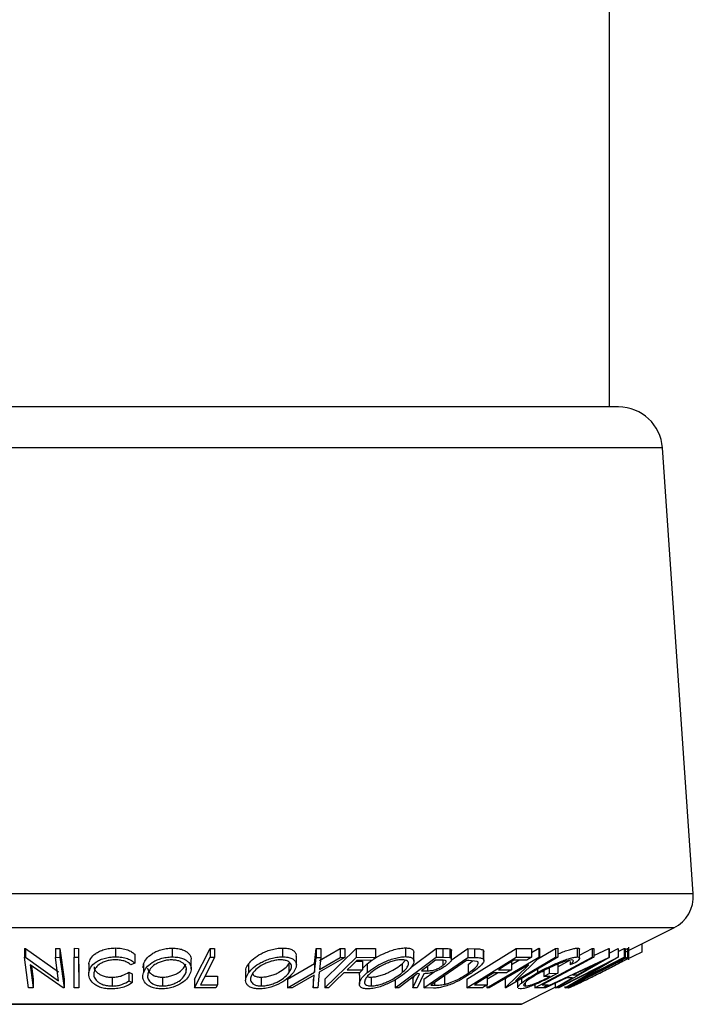
# Model space of a CAD drawing. Extents: x 5 to 292, y 5 to 205.
# Drawn here: x 91 to 95, y 165 to 170 of the extents above; entities that cross this region are included whole.
import ezdxf

# ---------------------------------------------------------------- set-up
doc = ezdxf.new("R2010")
doc.units = 0
doc.layers.get('0').update_dxf_attribs({"linetype": 'CONTINUOUS'})

msp = doc.modelspace()

# ---------------------------------------------------------------- linework, layer by layer
at = {"color": 7, "linetype": 'CONTINUOUS'}
for p, q in [((94.2123, 168.2167), (94.2123, 170.5817)), ((93.7646, 168.2167), (88.1306, 168.2167)), ((94.2639, 168.2167), (93.7646, 168.2167)), ((93.9734, 167.9839), (87.8812, 167.9839)), ((94.5133, 167.9839), (93.9734, 167.9839)), ((94.6881, 165.4497), (94.5133, 167.9839)), ((94.1197, 165.4497), (87.7064, 165.4497)), ((94.6881, 165.4497), (94.1197, 165.4497)), ((94.0275, 165.2571), (87.8165, 165.2571)), ((94.578, 165.2571), (94.0275, 165.2571)), ((94.3007, 165.1185), (94.578, 165.2571)), ((90.8865, 165.14), (90.8921, 165.1399)), ((90.8865, 165.14), (90.8865, 165.09)), ((90.8921, 165.1399), (91.0811, 165.0065)), ((90.8921, 165.1399), (90.8921, 165.0899)), ((91.0632, 165.1397), (91.0886, 165.1401)), ((91.0632, 165.1397), (91.0632, 165.0897)), ((91.0886, 165.1401), (91.112, 164.9661)), ((91.0886, 165.1401), (91.0886, 165.0901)), ((91.1686, 165.1409), (91.1944, 165.1408)), ((91.1686, 165.1409), (91.1686, 165.0909)), ((91.1944, 165.1408), (91.1959, 164.9666)), ((91.1944, 165.1408), (91.1944, 165.0908)), ((91.4047, 165.1428), (91.4047, 165.0928)), ((91.7265, 165.1424), (91.7265, 165.0924)), ((91.8541, 164.9664), (91.9422, 165.1407)), ((91.9422, 165.1407), (91.9673, 165.1405)), ((91.9422, 165.1407), (91.9422, 165.0907)), ((91.9673, 165.1405), (91.9673, 165.0905)), ((92.3538, 165.1427), (92.3538, 165.0927)), ((92.5357, 165.055), (92.5441, 165.1397)), ((92.5441, 165.1397), (92.5709, 165.1393)), ((92.5441, 165.1397), (92.5441, 165.0897)), ((92.5642, 165.0714), (92.681, 165.1393)), ((92.5709, 165.1393), (92.5709, 165.0893)), ((92.5933, 164.9663), (92.7721, 165.1397)), ((92.681, 165.1393), (92.7075, 165.1397)), ((92.681, 165.1393), (92.681, 165.0893)), ((92.7075, 165.1397), (92.7075, 165.0897)), ((92.7721, 165.1397), (92.8825, 165.1399)), ((92.7721, 165.1397), (92.7721, 165.0897)), ((92.8825, 165.1399), (92.8825, 165.0899)), ((93.0519, 165.1436), (93.0519, 165.0936)), ((93.0853, 165.0344), (93.2264, 165.1407)), ((93.2264, 165.1407), (93.2649, 165.1403)), ((93.2264, 165.1407), (93.2264, 165.0907)), ((93.2649, 165.1403), (93.2649, 165.0903)), ((93.3053, 165.1379), (93.3053, 165.0879)), ((93.3125, 165.0736), (93.4077, 165.1392)), ((93.3144, 165.0784), (93.3144, 165.1284)), ((93.4018, 164.9663), (93.6808, 165.1403)), ((93.4077, 165.1392), (93.4446, 165.1386)), ((93.4077, 165.1392), (93.4077, 165.0892)), ((93.4446, 165.1386), (93.4446, 165.0886)), ((93.4933, 165.1322), (93.4933, 165.0822)), ((93.6808, 165.1403), (93.7697, 165.1406)), ((93.6808, 165.1403), (93.6808, 165.0903)), ((93.7697, 165.1163), (93.8114, 165.1409)), ((93.7697, 165.1406), (93.7697, 165.0906)), ((93.8046, 165.0812), (93.9053, 165.1405)), ((93.8114, 165.1409), (93.8144, 165.1408)), ((93.8114, 165.1409), (93.8114, 165.0909)), ((93.8144, 165.1408), (93.8144, 165.0908)), ((93.9053, 165.1405), (93.9188, 165.1409)), ((93.9053, 165.1405), (93.9053, 165.0905)), ((93.9188, 165.1409), (93.9188, 165.0909)), ((94.0289, 165.142), (94.0289, 165.092)), ((94.042, 165.1025), (94.1135, 165.1408)), ((94.042, 165.0853), (94.042, 165.1353)), ((94.1135, 165.1408), (94.1229, 165.1407)), ((94.1135, 165.1408), (94.1135, 165.0908)), ((94.1229, 165.1407), (94.1229, 165.0907)), ((94.1229, 165.0994), (94.2078, 165.1392)), ((94.2078, 165.1392), (94.2097, 165.1392)), ((94.2078, 165.1392), (94.2078, 165.0892)), ((94.2097, 165.114), (94.261, 165.1402)), ((94.2097, 165.1392), (94.2097, 165.0892)), ((94.261, 165.1402), (94.262, 165.1401)), ((94.261, 165.1402), (94.261, 165.0902)), ((94.262, 165.1401), (94.262, 165.0901)), ((94.262, 165.1226), (94.2957, 165.1398)), ((94.2957, 165.1398), (94.3007, 165.1402)), ((94.2957, 165.1398), (94.2957, 165.0898)), ((94.3007, 165.133), (94.3152, 165.1402)), ((94.3007, 165.1402), (94.3007, 165.0902)), ((94.3152, 165.1402), (94.3207, 165.1396)), ((94.3152, 165.1402), (94.3152, 165.0902)), ((94.3207, 165.1396), (94.3229, 165.1384)), ((94.3207, 165.1396), (94.3207, 165.0896)), ((94.323, 165.076), (94.323, 165.1468)), ((94.3951, 165.1656), (94.3951, 165.1191)), ((90.9099, 164.9161), (90.8865, 165.09)), ((90.8865, 165.09), (90.8921, 165.0899)), ((90.8921, 165.0899), (91.0811, 164.9565)), ((91.0632, 165.0897), (91.0886, 165.0901)), ((91.0811, 164.9565), (91.0632, 165.0897)), ((91.0886, 165.0901), (91.112, 164.9161)), ((91.1686, 165.0909), (91.1944, 165.0908)), ((91.1701, 164.9166), (91.1686, 165.0909)), ((91.1944, 165.0908), (91.1959, 164.9166)), ((91.5136, 165.1074), (91.5136, 165.0574)), ((91.8346, 165.0247), (91.8346, 165.0747)), ((91.8541, 164.9164), (91.9422, 165.0907)), ((91.9422, 165.0907), (91.9673, 165.0905)), ((92.4325, 165.0458), (92.4325, 165.0958)), ((92.5357, 165.005), (92.5441, 165.0897)), ((92.5441, 165.0897), (92.5709, 165.0893)), ((92.7075, 165.0897), (92.5628, 165.005)), ((92.5709, 165.0893), (92.5642, 165.0214)), ((92.5642, 165.0214), (92.681, 165.0893)), ((92.5933, 164.9163), (92.7721, 165.0897)), ((92.681, 165.0893), (92.7075, 165.0897)), ((92.7721, 165.0897), (92.8825, 165.0899)), ((92.8649, 165.0728), (92.7763, 165.0724)), ((92.8346, 165.0527), (92.8623, 165.0728)), ((92.8825, 165.0899), (92.8649, 165.0728)), ((92.9947, 164.9162), (93.2264, 165.0907)), ((93.0336, 165.053), (93.0535, 165.073)), ((93.1, 165.0672), (93.1, 165.1172)), ((93.1562, 164.916), (93.4077, 165.0892)), ((93.4003, 165.072), (93.197, 164.932)), ((93.2571, 165.0731), (93.223, 165.0733)), ((93.2264, 165.0907), (93.2649, 165.0903)), ((93.2649, 165.0903), (93.3053, 165.0879)), ((93.2657, 165.0727), (93.2657, 165.0441)), ((93.4128, 165.0718), (93.4003, 165.072)), ((93.4018, 164.9163), (93.6808, 165.0903)), ((93.4077, 165.0892), (93.4446, 165.0886)), ((93.4605, 165.0666), (93.4128, 165.0718)), ((93.4982, 165.0721), (93.4982, 165.1221)), ((93.515, 164.9161), (93.8114, 165.0909)), ((93.9188, 165.0909), (93.6224, 164.9161)), ((93.6543, 165.0482), (93.6966, 165.0731)), ((93.7422, 165.0734), (93.6688, 165.073)), ((93.8144, 165.0908), (93.6784, 164.9567)), ((93.6784, 164.9567), (93.9053, 165.0905)), ((93.6808, 165.0903), (93.7697, 165.0906)), ((93.788, 164.9163), (94.1135, 165.0908)), ((93.8114, 165.0909), (93.8144, 165.0908)), ((93.8392, 164.9165), (94.2078, 165.0892)), ((93.9053, 165.0905), (93.9188, 165.0909)), ((94.2097, 165.0892), (93.9111, 164.9165)), ((93.9179, 165.036), (93.9875, 165.0733)), ((93.9193, 164.9161), (94.261, 165.0902)), ((94.3007, 165.0902), (93.9591, 164.916)), ((93.9686, 164.9161), (94.3152, 165.0902)), ((94.284, 165.0729), (94.0039, 164.9321)), ((94.262, 165.0901), (94.0342, 164.9565)), ((94.0342, 164.9565), (94.2957, 165.0898)), ((94.1135, 165.0908), (94.1229, 165.0907)), ((94.2078, 165.0892), (94.2097, 165.0892)), ((94.261, 165.0902), (94.262, 165.0901)), ((94.286, 165.0727), (94.284, 165.0729)), ((94.2851, 165.0701), (94.286, 165.0727)), ((94.2957, 165.0898), (94.3007, 165.0902)), ((94.3951, 165.1191), (94.301, 165.074)), ((94.3152, 165.0902), (94.3207, 165.0896)), ((91.1062, 164.916), (90.9188, 165.0472)), ((90.9188, 165.0472), (90.9365, 164.9157)), ((90.9262, 165.042), (90.9365, 164.9657)), ((91.2547, 165.0444), (91.2537, 165.054)), ((91.2537, 165.054), (91.2537, 165.004)), ((91.5136, 165.0574), (91.4919, 165.0465)), ((91.5613, 165.031), (91.5632, 165.0521)), ((91.5632, 165.0521), (91.5632, 165.0021)), ((91.8049, 165.0234), (91.8049, 165.0023)), ((92.1609, 165.0523), (92.1609, 165.0023)), ((92.3815, 164.9665), (92.5357, 165.055)), ((92.3902, 165.0526), (92.394, 165.06)), ((92.3902, 165.0526), (92.3902, 165.0026)), ((92.5357, 165.055), (92.5357, 165.005)), ((92.7204, 165.0182), (92.809, 165.0186)), ((92.7722, 165.0685), (92.809, 165.0686)), ((92.809, 165.0186), (92.7913, 165.0015)), ((92.809, 165.0686), (92.809, 165.0186)), ((92.809, 165.0263), (92.8346, 165.0527)), ((92.8346, 165.0527), (92.8346, 165.0027)), ((93.0336, 165.053), (93.0336, 165.003)), ((93.1443, 165.014), (93.1773, 165.0136)), ((93.1773, 165.0389), (93.1773, 165.0136)), ((93.4098, 165.0499), (93.4336, 165.0695)), ((93.4098, 165.0499), (93.4098, 164.9999)), ((93.7532, 165.0478), (93.5291, 164.9157)), ((93.5816, 165.0186), (93.6543, 165.019)), ((93.6193, 164.916), (93.7532, 165.0478)), ((93.6543, 165.069), (93.6543, 165.019)), ((93.8033, 165.0228), (93.8033, 165.0027)), ((93.8389, 165.0144), (93.8389, 164.9808)), ((93.8689, 165.0296), (93.8689, 164.9975)), ((93.9179, 165.049), (93.9179, 164.999)), ((94.1828, 165.0473), (93.9246, 164.9156)), ((93.958, 164.9159), (94.1828, 165.0473)), ((93.9893, 165.0658), (93.9893, 165.0467)), ((94.021, 165.0597), (93.9893, 165.0467)), ((94.138, 165.0523), (94.0044, 164.9894)), ((94.0299, 164.9894), (94.138, 165.0523)), ((90.9365, 164.9657), (90.9365, 164.9157)), ((91.112, 164.9661), (91.112, 164.9161)), ((91.1959, 164.9666), (91.1959, 164.9166)), ((91.3861, 164.9768), (91.3861, 164.9268)), ((91.4807, 165.0063), (91.4999, 164.9964)), ((91.4807, 165.0063), (91.4807, 164.9563)), ((91.4999, 164.9964), (91.4999, 164.9464)), ((91.6717, 164.977), (91.6717, 164.927)), ((91.8541, 164.9664), (91.8541, 164.9164)), ((91.913, 164.9831), (91.9833, 164.9834)), ((91.9833, 164.9834), (91.9833, 164.9334)), ((92.1442, 165.0098), (92.1442, 164.9598)), ((92.2332, 164.9771), (92.2332, 164.9271)), ((92.3815, 164.9165), (92.5357, 165.005)), ((92.3815, 164.9665), (92.3815, 164.9165)), ((92.5342, 164.9884), (92.4083, 164.916)), ((92.5275, 164.916), (92.5342, 164.9884)), ((92.5275, 164.966), (92.5275, 164.916)), ((92.5628, 165.005), (92.5544, 164.9165)), ((92.5933, 164.9663), (92.5933, 164.9163)), ((92.7913, 165.0015), (92.7027, 165.0011)), ((92.7907, 164.9882), (92.7907, 164.9382)), ((92.857, 164.9771), (92.857, 164.9271)), ((92.9947, 164.9662), (92.9947, 164.9162)), ((93.0945, 164.9159), (93.1328, 164.9969)), ((93.0945, 164.9659), (93.1023, 164.9824)), ((93.0945, 164.9659), (93.0945, 164.9159)), ((93.1566, 164.9968), (93.1185, 164.9163)), ((93.1328, 164.9969), (93.1218, 164.997)), ((93.1562, 164.966), (93.2159, 165.0071)), ((93.1562, 164.966), (93.1562, 164.916)), ((93.2749, 164.986), (93.2749, 164.936)), ((93.4018, 164.9663), (93.4018, 164.9163)), ((93.515, 164.9661), (93.5753, 165.0016)), ((93.5175, 164.9837), (93.5175, 164.9337)), ((93.627, 165.002), (93.5543, 165.0015)), ((93.6193, 164.966), (93.6315, 164.9781)), ((93.6193, 164.966), (93.6193, 164.916)), ((93.69, 164.9672), (93.69, 164.9172)), ((93.7127, 164.9694), (93.7127, 164.9438)), ((93.8389, 164.9808), (93.8689, 164.9975)), ((93.8751, 164.9817), (93.8389, 164.9808)), ((93.9688, 164.9727), (93.8475, 164.916)), ((93.8689, 164.9975), (93.9179, 164.999)), ((93.903, 164.9159), (94.001, 164.9727)), ((94.001, 164.9727), (93.9688, 164.9727)), ((94.0044, 164.9894), (94.0299, 164.9894)), ((90.9365, 164.9157), (90.9099, 164.9161)), ((91.112, 164.9161), (91.1062, 164.916)), ((91.1959, 164.9166), (91.1701, 164.9166)), ((91.4807, 164.9563), (91.4999, 164.9464)), ((91.9748, 164.9166), (91.8541, 164.9164)), ((91.8877, 164.933), (91.9833, 164.9334)), ((91.9833, 164.9334), (91.9748, 164.9166)), ((92.4083, 164.916), (92.3815, 164.9165)), ((92.5544, 164.9165), (92.5275, 164.916)), ((92.6151, 164.9161), (92.5933, 164.9163)), ((93.0141, 164.9159), (92.9947, 164.9162)), ((93.1185, 164.9163), (93.0945, 164.9159)), ((93.2126, 164.9151), (93.1562, 164.916)), ((93.197, 164.932), (93.2175, 164.9317)), ((93.2175, 164.9461), (93.2175, 164.9317)), ((93.49, 164.9166), (93.4018, 164.9163)), ((93.4448, 164.9332), (93.5175, 164.9337)), ((93.515, 164.9322), (93.515, 164.9161)), ((93.5291, 164.9157), (93.515, 164.9161)), ((93.6224, 164.9161), (93.6193, 164.916)), ((93.7039, 164.9101), (93.6924, 164.9124)), ((93.7117, 164.824), (93.903, 164.9196)), ((93.7338, 164.9467), (93.7338, 164.9266)), ((93.788, 164.9349), (93.788, 164.9163)), ((93.8331, 164.9165), (93.788, 164.9163)), ((93.8288, 164.933), (93.8645, 164.9334)), ((93.8392, 164.9198), (93.8392, 164.9165)), ((93.8475, 164.916), (93.8392, 164.9165)), ((93.903, 164.9419), (93.903, 164.9159)), ((93.9111, 164.9165), (93.903, 164.9159)), ((93.9246, 164.9156), (93.9193, 164.9161)), ((93.958, 164.9239), (93.958, 164.9159)), ((93.9591, 164.916), (93.958, 164.9159)), ((93.9771, 164.9152), (93.9686, 164.9161)), ((94.0039, 164.9321), (94.007, 164.9318)), ((93.3023, 164.824), (88.6828, 164.824)), ((88.6873, 164.8229), (93.7073, 164.8229)), ((93.7117, 164.824), (93.3023, 164.824))]:
    msp.add_line(p, q, dxfattribs=at)
at = {"color": 7, "linetype": 'CONTINUOUS', "flags": 128}
for points in [[(91.9673, 165.0905), (91.9227, 165.0023), (91.8877, 164.933)], [(92.7763, 165.0724), (92.745, 165.0421), (92.7204, 165.0182)], [(93.223, 165.0733), (93.1789, 165.0401), (93.1443, 165.014)], [(93.6688, 165.073), (93.62, 165.0425), (93.5816, 165.0186)], [(93.7697, 165.0906), (93.7543, 165.081), (93.7422, 165.0734)], [(94.1229, 165.0907), (93.9582, 165.0024), (93.8288, 164.933)], [(93.6543, 165.019), (93.639, 165.0095), (93.627, 165.002)], [(92.7027, 165.0011), (92.6537, 164.9535), (92.6151, 164.9161)], [(93.1218, 164.997), (93.0615, 164.9516), (93.0141, 164.9159)], [(93.5543, 165.0015), (93.493, 164.9633), (93.4448, 164.9332)], [(93.5175, 164.9337), (93.5021, 164.9241), (93.49, 164.9166)], [(93.8645, 164.9334), (93.8469, 164.924), (93.8331, 164.9165)]]:
    msp.add_lwpolyline(points, dxfattribs=at)
at = {"color": 7, "linetype": 'CONTINUOUS'}
for centre, radius, start, end in [((94.2639, 167.9667), 0.25, 3.9452, 90), ((94.4886, 165.436), 0.2, 296.5651, 3.9452), ((93.7073, 164.8329), 0.01, 270, 296.5651)]:
    msp.add_arc(centre, radius, start, end, dxfattribs=at)
for points, knots in [([(91.2537, 165.054), (91.2563, 165.064), (91.2615, 165.0842), (91.2849, 165.1078), (91.3127, 165.1242), (91.3387, 165.1345), (91.3706, 165.1412), (91.3933, 165.1422), (91.4047, 165.1428)], [0, 0, 0, 0, 0.250353, 0.499076, 0.624202, 0.74959, 0.874675, 1, 1, 1, 1]), ([(91.4047, 165.1428), (91.4169, 165.1423), (91.4414, 165.1414), (91.473, 165.1332), (91.4976, 165.1217), (91.5083, 165.1122), (91.5136, 165.1074)], [0, 0, 0, 0, 0.249623, 0.499518, 0.749214, 1, 1, 1, 1]), ([(91.5632, 165.0521), (91.5679, 165.0621), (91.5772, 165.0821), (91.6043, 165.1057), (91.6338, 165.1224), (91.6607, 165.133), (91.6927, 165.1406), (91.7152, 165.1418), (91.7265, 165.1424)], [0, 0, 0, 0, 0.25014, 0.499296, 0.6247, 0.74989, 0.874994, 1, 1, 1, 1]), ([(91.7265, 165.1424), (91.7374, 165.1419), (91.7593, 165.1408), (91.7866, 165.1339), (91.8069, 165.1234), (91.8258, 165.1069), (91.8355, 165.09), (91.8337, 165.0774), (91.8333, 165.0747)], [0, 0, 0, 0, 0.153399, 0.306148, 0.451506, 0.613119, 0.91873, 1, 1, 1, 1]), ([(92.1609, 165.0523), (92.1695, 165.0623), (92.1869, 165.0823), (92.2223, 165.106), (92.2575, 165.1227), (92.2876, 165.1333), (92.321, 165.1409), (92.3429, 165.1421), (92.3538, 165.1427)], [0, 0, 0, 0, 0.25017, 0.499342, 0.624741, 0.749923, 0.875012, 1, 1, 1, 1]), ([(92.3538, 165.1427), (92.3639, 165.1422), (92.3842, 165.1412), (92.4071, 165.1343), (92.4215, 165.1237), (92.4314, 165.1112), (92.4304, 165.101), (92.43, 165.0958)], [0, 0, 0, 0, 0.196936, 0.393061, 0.579293, 0.787264, 1, 1, 1, 1]), ([(92.8724, 165.0801), (92.8735, 165.0809), (92.8882, 165.0917), (92.9175, 165.1065), (92.9569, 165.1233), (92.989, 165.134), (93.0224, 165.1419), (93.0421, 165.143), (93.0519, 165.1436)], [0, 0, 0, 0, 0.026628, 0.350189, 0.513007, 0.675406, 0.837824, 1, 1, 1, 1]), ([(93.0519, 165.1436), (93.0605, 165.1431), (93.0775, 165.1421), (93.0932, 165.135), (93.0996, 165.1262), (93.0993, 165.1197), (93.0992, 165.1172)], [0, 0, 0, 0, 0.282425, 0.563858, 0.829982, 1, 1, 1, 1]), ([(93.2649, 165.1403), (93.2723, 165.1403), (93.287, 165.1403), (93.2992, 165.1387), (93.3053, 165.1379)], [0, 0, 0, 0, 0.501198, 1, 1, 1, 1]), ([(93.3053, 165.1379), (93.3075, 165.137), (93.3118, 165.1353), (93.3147, 165.132), (93.3138, 165.1293), (93.3136, 165.1284)], [0, 0, 0, 0, 0.407258, 0.814027, 1, 1, 1, 1]), ([(93.4446, 165.1386), (93.4544, 165.1385), (93.4742, 165.1382), (93.4869, 165.1342), (93.4933, 165.1322)], [0, 0, 0, 0, 0.502044, 1, 1, 1, 1]), ([(93.4933, 165.1322), (93.4954, 165.1302), (93.4984, 165.1273), (93.4978, 165.1232), (93.4976, 165.1221)], [0, 0, 0, 0, 0.72088, 1, 1, 1, 1]), ([(93.9188, 165.1089), (93.9203, 165.1096), (93.9322, 165.115), (93.9548, 165.1234), (93.9848, 165.1338), (94.0112, 165.1405), (94.023, 165.1415), (94.0289, 165.142)], [0, 0, 0, 0, 0.034954, 0.276298, 0.517783, 0.758828, 1, 1, 1, 1]), ([(94.0289, 165.142), (94.0337, 165.1416), (94.0414, 165.1411), (94.041, 165.1369), (94.0408, 165.1353)], [0, 0, 0, 0, 0.623143, 1, 1, 1, 1]), ([(91.2537, 165.004), (91.2563, 165.014), (91.2615, 165.0341), (91.2848, 165.0578), (91.3125, 165.0741), (91.3386, 165.0845), (91.3705, 165.0912), (91.3933, 165.0922), (91.4047, 165.0928)], [0, 0, 0, 0, 0.250243, 0.498186, 0.623593, 0.749185, 0.874335, 1, 1, 1, 1]), ([(91.4029, 165.0757), (91.3937, 165.0751), (91.3754, 165.074), (91.3502, 165.068), (91.3285, 165.0597), (91.3055, 165.0463), (91.2871, 165.0267), (91.2829, 165.0102), (91.2807, 165.0019)], [0, 0, 0, 0, 0.12388, 0.247594, 0.373227, 0.499462, 0.748564, 1, 1, 1, 1]), ([(91.4919, 165.0465), (91.4874, 165.0504), (91.4783, 165.058), (91.4588, 165.0676), (91.4328, 165.0741), (91.4129, 165.0751), (91.4029, 165.0757)], [0, 0, 0, 0, 0.249356, 0.498432, 0.748914, 1, 1, 1, 1]), ([(91.4047, 165.0928), (91.4169, 165.0923), (91.4414, 165.0914), (91.473, 165.0832), (91.4976, 165.0717), (91.5083, 165.0622), (91.5136, 165.0574)], [0, 0, 0, 0, 0.249623, 0.499518, 0.749214, 1, 1, 1, 1]), ([(91.5632, 165.0021), (91.5678, 165.0121), (91.5772, 165.032), (91.6041, 165.0556), (91.6334, 165.0722), (91.6604, 165.0829), (91.6924, 165.0906), (91.7151, 165.0918), (91.7265, 165.0924)], [0, 0, 0, 0, 0.2495343, 0.4975224, 0.6230389, 0.7484252, 0.8738849, 1, 1, 1, 1]), ([(91.7219, 165.0755), (91.7127, 165.0749), (91.6942, 165.0738), (91.6687, 165.0672), (91.6466, 165.0587), (91.6223, 165.0452), (91.601, 165.0258), (91.5934, 165.0096), (91.5896, 165.0016)], [0, 0, 0, 0, 0.126034, 0.251609, 0.376103, 0.501613, 0.751226, 1, 1, 1, 1]), ([(91.8049, 165.0023), (91.8065, 165.0104), (91.8098, 165.0265), (91.8014, 165.0458), (91.7859, 165.0591), (91.7695, 165.0675), (91.7483, 165.0739), (91.7307, 165.0749), (91.7219, 165.0755)], [0, 0, 0, 0, 0.249833, 0.499002, 0.624389, 0.749487, 0.875, 1, 1, 1, 1]), ([(91.7265, 165.0924), (91.7374, 165.0919), (91.7593, 165.0908), (91.787, 165.0838), (91.8071, 165.0732), (91.8261, 165.0568), (91.8373, 165.033), (91.8332, 165.0129), (91.8311, 165.0029)], [0, 0, 0, 0, 0.125412, 0.249919, 0.375159, 0.50077, 0.749256, 1, 1, 1, 1]), ([(92.1609, 165.0023), (92.1695, 165.0123), (92.1868, 165.0322), (92.2221, 165.0559), (92.2572, 165.0726), (92.2873, 165.0832), (92.3209, 165.0909), (92.3428, 165.0921), (92.3538, 165.0927)], [0, 0, 0, 0, 0.24975, 0.497901, 0.623505, 0.748873, 0.874203, 1, 1, 1, 1]), ([(92.3424, 165.0757), (92.3334, 165.0752), (92.3155, 165.074), (92.2885, 165.0674), (92.264, 165.0589), (92.2352, 165.0454), (92.207, 165.026), (92.1929, 165.0098), (92.1859, 165.0017)], [0, 0, 0, 0, 0.12601, 0.251591, 0.376141, 0.501653, 0.751236, 1, 1, 1, 1]), ([(92.3902, 165.0026), (92.3952, 165.0107), (92.405, 165.0268), (92.4052, 165.0462), (92.3961, 165.0594), (92.384, 165.0678), (92.3666, 165.0742), (92.3505, 165.0752), (92.3424, 165.0757)], [0, 0, 0, 0, 0.249937, 0.499052, 0.624415, 0.749536, 0.875024, 1, 1, 1, 1]), ([(92.3538, 165.0927), (92.3639, 165.0922), (92.3842, 165.0912), (92.4074, 165.0842), (92.4219, 165.0736), (92.433, 165.0571), (92.4337, 165.0333), (92.4214, 165.0132), (92.4152, 165.0031)], [0, 0, 0, 0, 0.125519, 0.250014, 0.37527, 0.501043, 0.749512, 1, 1, 1, 1]), ([(92.8346, 165.0027), (92.8476, 165.0127), (92.8733, 165.0327), (92.917, 165.0564), (92.9565, 165.0732), (92.9886, 165.084), (93.0222, 165.0918), (93.042, 165.093), (93.0519, 165.0936)], [0, 0, 0, 0, 0.2495868, 0.4977541, 0.6233309, 0.748597, 0.8740054, 1, 1, 1, 1]), ([(93.0328, 165.0765), (93.0247, 165.076), (93.0085, 165.0749), (92.9813, 165.0682), (92.9553, 165.0596), (92.9229, 165.0459), (92.8875, 165.0265), (92.8667, 165.0103), (92.8563, 165.0021)], [0, 0, 0, 0, 0.125654, 0.251107, 0.376162, 0.501628, 0.751215, 1, 1, 1, 1]), ([(93.0336, 165.003), (93.0423, 165.0111), (93.0596, 165.0273), (93.0705, 165.0467), (93.0702, 165.0601), (93.0644, 165.0684), (93.0528, 165.0749), (93.0394, 165.076), (93.0328, 165.0765)], [0, 0, 0, 0, 0.249979, 0.499103, 0.624444, 0.749578, 0.875042, 1, 1, 1, 1]), ([(93.0519, 165.0936), (93.0605, 165.0931), (93.0775, 165.0921), (93.0937, 165.085), (93.1002, 165.0743), (93.1004, 165.0577), (93.0877, 165.0338), (93.066, 165.0137), (93.0552, 165.0035)], [0, 0, 0, 0, 0.125267, 0.249664, 0.374897, 0.500612, 0.749184, 1, 1, 1, 1]), ([(93.2657, 165.0441), (93.2704, 165.048), (93.2775, 165.0539), (93.2826, 165.0612), (93.2842, 165.0663), (93.2824, 165.0703), (93.2734, 165.073), (93.2636, 165.0731), (93.2571, 165.0731)], [0, 0, 0, 0, 0.248806, 0.373847, 0.499091, 0.624209, 0.749169, 1, 1, 1, 1]), ([(93.3053, 165.0879), (93.3075, 165.087), (93.312, 165.0853), (93.3155, 165.0796), (93.3128, 165.0703), (93.3025, 165.0576), (93.2914, 165.0488), (93.2858, 165.0444)], [0, 0, 0, 0, 0.125061, 0.249972, 0.499735, 0.749521, 1, 1, 1, 1]), ([(93.4933, 165.0822), (93.4951, 165.0801), (93.4989, 165.0759), (93.4978, 165.0643), (93.4817, 165.04), (93.4496, 165.0163), (93.4281, 165.0006)], [0, 0, 0, 0, 0.125175, 0.249828, 0.500684, 1, 1, 1, 1]), ([(93.4446, 165.0886), (93.4544, 165.0885), (93.4742, 165.0882), (93.4869, 165.0842), (93.4933, 165.0822)], [0, 0, 0, 0, 0.5020441, 1, 1, 1, 1]), ([(93.8033, 165.0027), (93.8223, 165.0129), (93.8601, 165.0331), (93.9128, 165.057), (93.9545, 165.0734), (93.9846, 165.0837), (94.0112, 165.0905), (94.023, 165.0915), (94.0289, 165.092)], [0, 0, 0, 0, 0.250134, 0.49824, 0.623668, 0.749164, 0.874339, 1, 1, 1, 1]), ([(93.9985, 165.0748), (93.9936, 165.0743), (93.9838, 165.0733), (93.962, 165.0674), (93.9381, 165.0594), (93.9044, 165.0463), (93.8618, 165.027), (93.8312, 165.0107), (93.8158, 165.0025)], [0, 0, 0, 0, 0.1242, 0.248644, 0.374962, 0.501187, 0.749476, 1, 1, 1, 1]), ([(93.9893, 165.0467), (93.9967, 165.0537), (94.0077, 165.0641), (94.0081, 165.0729), (94.0017, 165.0742), (93.9985, 165.0748)], [0, 0, 0, 0, 0.498613, 0.749836, 1, 1, 1, 1]), ([(94.0289, 165.092), (94.0334, 165.0915), (94.0422, 165.0905), (94.043, 165.0806), (94.0298, 165.0681), (94.021, 165.0597)], [0, 0, 0, 0, 0.2503, 0.500361, 1, 1, 1, 1]), ([(94.3169, 165.0832), (94.3134, 165.0811), (94.3062, 165.0768), (94.2849, 165.0652), (94.2385, 165.0408), (94.1914, 165.017), (94.1601, 165.0012)], [0, 0, 0, 0, 0.125118, 0.249897, 0.500276, 1, 1, 1, 1]), ([(94.3207, 165.0896), (94.3222, 165.0895), (94.3251, 165.0893), (94.3197, 165.0852), (94.3169, 165.0832)], [0, 0, 0, 0, 0.502248, 1, 1, 1, 1]), ([(91.2826, 165.0364), (91.2827, 165.0333), (91.2833, 165.0218), (91.2953, 165.0066), (91.3144, 164.9926), (91.3339, 164.9838), (91.3583, 164.978), (91.3768, 164.9772), (91.3861, 164.9768)], [0, 0, 0, 0, 0.112523, 0.407098, 0.563503, 0.703762, 0.851759, 1, 1, 1, 1]), ([(91.5872, 165.0274), (91.5896, 165.0196), (91.5945, 165.0039), (91.6168, 164.987), (91.6454, 164.9785), (91.6629, 164.9775), (91.6717, 164.977)], [0, 0, 0, 0, 0.332577, 0.665917, 0.832861, 1, 1, 1, 1]), ([(91.6717, 164.977), (91.681, 164.9776), (91.6994, 164.9787), (91.7253, 164.9854), (91.7477, 164.9942), (91.7723, 165.0081), (91.7934, 165.0279), (91.8011, 165.0442), (91.8049, 165.0523)], [0, 0, 0, 0, 0.126074, 0.251736, 0.376593, 0.502153, 0.751563, 1, 1, 1, 1]), ([(92.1465, 165.0098), (92.146, 165.014), (92.1441, 165.0275), (92.154, 165.0421), (92.1609, 165.0523)], [0, 0, 0, 0, 0.306152, 1, 1, 1, 1]), ([(92.2332, 164.9771), (92.2422, 164.9777), (92.2602, 164.9787), (92.2874, 164.9854), (92.3121, 164.9942), (92.341, 165.0082), (92.3692, 165.0281), (92.3832, 165.0444), (92.3902, 165.0526)], [0, 0, 0, 0, 0.1260552, 0.2516898, 0.3763997, 0.5019505, 0.7514393, 1, 1, 1, 1]), ([(92.857, 164.9771), (92.8651, 164.9777), (92.8814, 164.9789), (92.9086, 164.9856), (92.9347, 164.9945), (92.9671, 165.0085), (93.0023, 165.0285), (93.0232, 165.0448), (93.0336, 165.053)], [0, 0, 0, 0, 0.126073, 0.251721, 0.376531, 0.502073, 0.751541, 1, 1, 1, 1]), ([(93.2858, 165.0444), (93.2775, 165.0385), (93.2608, 165.0269), (93.2331, 165.0128), (93.2084, 165.0042), (93.1834, 164.9983), (93.1673, 164.9974), (93.1566, 164.9968)], [0, 0, 0, 0, 0.251126, 0.499016, 0.622806, 0.746829, 1, 1, 1, 1]), ([(93.1773, 165.0136), (93.1842, 165.0137), (93.1947, 165.0139), (93.2114, 165.0169), (93.2242, 165.0211), (93.2363, 165.0263), (93.251, 165.034), (93.2599, 165.0401), (93.2657, 165.0441)], [0, 0, 0, 0, 0.250721, 0.375968, 0.500965, 0.620152, 0.750135, 1, 1, 1, 1]), ([(93.4098, 164.9999), (93.4275, 165.013), (93.4541, 165.0325), (93.4664, 165.0524), (93.4663, 165.0618), (93.4624, 165.065), (93.4605, 165.0666)], [0, 0, 0, 0, 0.4989195, 0.7489212, 0.8747019, 1, 1, 1, 1]), ([(94.1569, 165.0005), (94.1828, 165.0136), (94.2217, 165.0332), (94.2595, 165.0533), (94.2764, 165.0626), (94.2817, 165.0659), (94.2843, 165.0675)], [0, 0, 0, 0, 0.498935, 0.748919, 0.874696, 1, 1, 1, 1]), ([(91.2789, 164.9415), (91.2701, 164.9515), (91.2525, 164.9715), (91.2533, 164.9931), (91.2537, 165.004)], [0, 0, 0, 0, 0.499587, 1, 1, 1, 1]), ([(91.2807, 165.0019), (91.2808, 164.9935), (91.2809, 164.9769), (91.2948, 164.9569), (91.314, 164.9429), (91.3333, 164.9339), (91.3582, 164.9281), (91.3768, 164.9272), (91.3861, 164.9268)], [0, 0, 0, 0, 0.250037, 0.497878, 0.623252, 0.748888, 0.874214, 1, 1, 1, 1]), ([(91.3861, 164.9768), (91.3959, 164.9773), (91.4155, 164.9782), (91.4512, 164.9876), (91.4689, 164.9988), (91.4807, 165.0063)], [0, 0, 0, 0, 0.250122, 0.500672, 1, 1, 1, 1]), ([(91.6668, 164.9101), (91.6559, 164.9107), (91.6342, 164.9119), (91.607, 164.9196), (91.5873, 164.9307), (91.5687, 164.9478), (91.5572, 164.972), (91.5612, 164.9921), (91.5632, 165.0021)], [0, 0, 0, 0, 0.125444, 0.250234, 0.375631, 0.501089, 0.749499, 1, 1, 1, 1]), ([(91.5896, 165.0016), (91.5879, 164.9934), (91.5845, 164.9773), (91.5952, 164.954), (91.6167, 164.937), (91.6454, 164.9285), (91.6629, 164.9275), (91.6717, 164.927)], [0, 0, 0, 0, 0.250688, 0.499892, 0.749668, 0.87476, 1, 1, 1, 1]), ([(91.8311, 165.0029), (91.8264, 164.9927), (91.8169, 164.9726), (91.7842, 164.9436), (91.7435, 164.9225), (91.7007, 164.9119), (91.6781, 164.9107), (91.6668, 164.9101)], [0, 0, 0, 0, 0.250745, 0.499342, 0.749558, 0.874602, 1, 1, 1, 1]), ([(91.6717, 164.927), (91.681, 164.9276), (91.6994, 164.9287), (91.7253, 164.9354), (91.7477, 164.9442), (91.7723, 164.9581), (91.7934, 164.9779), (91.8011, 164.9942), (91.8049, 165.0023)], [0, 0, 0, 0, 0.126074, 0.251736, 0.376593, 0.502153, 0.751563, 1, 1, 1, 1]), ([(92.2216, 164.9102), (92.2116, 164.9108), (92.1916, 164.9119), (92.1688, 164.9196), (92.1547, 164.9307), (92.1438, 164.9478), (92.1427, 164.9721), (92.1548, 164.9922), (92.1609, 165.0023)], [0, 0, 0, 0, 0.125238, 0.24986, 0.375193, 0.500778, 0.749395, 1, 1, 1, 1]), ([(92.1859, 165.0017), (92.1809, 164.9936), (92.171, 164.9773), (92.1717, 164.954), (92.1853, 164.9371), (92.209, 164.9286), (92.2251, 164.9276), (92.2332, 164.9271)], [0, 0, 0, 0, 0.250683, 0.499891, 0.749672, 0.874748, 1, 1, 1, 1]), ([(92.1828, 164.9955), (92.1852, 164.9919), (92.19, 164.9848), (92.2092, 164.9786), (92.2252, 164.9776), (92.2332, 164.9771)], [0, 0, 0, 0, 0.344987, 0.672264, 1, 1, 1, 1]), ([(92.4152, 165.0031), (92.4065, 164.993), (92.3892, 164.9728), (92.3463, 164.9438), (92.2993, 164.9225), (92.2545, 164.912), (92.2326, 164.9108), (92.2216, 164.9102)], [0, 0, 0, 0, 0.250668, 0.499176, 0.749288, 0.874335, 1, 1, 1, 1]), ([(92.2332, 164.9271), (92.2422, 164.9277), (92.2602, 164.9287), (92.2874, 164.9354), (92.3121, 164.9442), (92.341, 164.9582), (92.3692, 164.9781), (92.3832, 164.9944), (92.3902, 165.0026)], [0, 0, 0, 0, 0.126055, 0.25169, 0.3764, 0.50195, 0.751439, 1, 1, 1, 1]), ([(92.8377, 164.9102), (92.8292, 164.9108), (92.8124, 164.912), (92.7968, 164.9197), (92.7905, 164.9309), (92.7904, 164.9481), (92.8025, 164.9724), (92.8239, 164.9926), (92.8346, 165.0027)], [0, 0, 0, 0, 0.125312, 0.249985, 0.375356, 0.500838, 0.749275, 1, 1, 1, 1]), ([(92.7914, 164.9882), (92.7912, 164.9901), (92.7904, 164.9962), (92.7951, 165.0034), (92.7983, 165.0083)], [0, 0, 0, 0, 0.317056, 1, 1, 1, 1]), ([(92.8563, 165.0021), (92.8475, 164.994), (92.8301, 164.9777), (92.8182, 164.9543), (92.8206, 164.9373), (92.8367, 164.9287), (92.8502, 164.9277), (92.857, 164.9271)], [0, 0, 0, 0, 0.250712, 0.499895, 0.749666, 0.874756, 1, 1, 1, 1]), ([(92.8354, 164.9808), (92.8362, 164.9804), (92.841, 164.9778), (92.8498, 164.9774), (92.857, 164.9771)], [0, 0, 0, 0, 0.180245, 1, 1, 1, 1]), ([(93.0552, 165.0035), (93.0421, 164.9934), (93.0162, 164.9732), (92.9637, 164.9441), (92.9118, 164.9227), (92.8673, 164.9121), (92.8476, 164.9108), (92.8377, 164.9102)], [0, 0, 0, 0, 0.250519, 0.498972, 0.749069, 0.874266, 1, 1, 1, 1]), ([(92.857, 164.9271), (92.8651, 164.9277), (92.8814, 164.9289), (92.9086, 164.9356), (92.9347, 164.9445), (92.9671, 164.9585), (93.0023, 164.9785), (93.0232, 164.9948), (93.0336, 165.003)], [0, 0, 0, 0, 0.126073, 0.251721, 0.376531, 0.502073, 0.751541, 1, 1, 1, 1]), ([(93.4281, 165.0006), (93.4131, 164.9908), (93.3832, 164.9712), (93.3368, 164.9473), (93.2965, 164.9305), (93.2648, 164.9205), (93.2363, 164.9158), (93.2205, 164.9153), (93.2126, 164.9151)], [0, 0, 0, 0, 0.250441, 0.499241, 0.625495, 0.74979, 0.873895, 1, 1, 1, 1]), ([(93.2749, 164.936), (93.2812, 164.9376), (93.2938, 164.9408), (93.3196, 164.9499), (93.3625, 164.9693), (93.3909, 164.9877), (93.4098, 164.9999)], [0, 0, 0, 0, 0.125301, 0.250449, 0.500437, 1, 1, 1, 1]), ([(93.9179, 164.999), (93.8998, 164.9892), (93.8639, 164.9697), (93.8142, 164.9457), (93.7744, 164.9289), (93.7455, 164.9182), (93.7208, 164.9116), (93.7095, 164.9106), (93.7039, 164.9101)], [0, 0, 0, 0, 0.2507762, 0.4991971, 0.6245174, 0.7495512, 0.8743325, 1, 1, 1, 1]), ([(93.7127, 164.9438), (93.7251, 164.9532), (93.7497, 164.972), (93.7854, 164.9925), (93.8033, 165.0027)], [0, 0, 0, 0, 0.499678, 1, 1, 1, 1]), ([(93.8158, 165.0025), (93.8013, 164.994), (93.7724, 164.9771), (93.744, 164.9568), (93.7291, 164.9428), (93.7238, 164.9343), (93.7241, 164.9281), (93.7306, 164.9271), (93.7338, 164.9266)], [0, 0, 0, 0, 0.250498, 0.498914, 0.624717, 0.750579, 0.87518, 1, 1, 1, 1]), ([(93.7338, 164.9266), (93.7374, 164.9268), (93.7446, 164.9273), (93.7603, 164.9313), (93.7786, 164.9374), (93.8044, 164.9475), (93.8379, 164.9625), (93.8627, 164.9753), (93.8751, 164.9817)], [0, 0, 0, 0, 0.125329, 0.250171, 0.375225, 0.500499, 0.74969, 1, 1, 1, 1]), ([(93.8235, 165.0065), (93.8282, 165.0085), (93.8334, 165.0107), (93.8384, 165.0132), (93.8389, 165.0134)], [0, 0, 0, 0, 0.897609, 1, 1, 1, 1]), ([(94.1601, 165.0012), (94.1404, 164.9914), (94.1011, 164.9717), (94.0522, 164.9477), (94.0167, 164.9308), (93.9945, 164.9207), (93.9819, 164.9158), (93.9787, 164.9154), (93.9771, 164.9152)], [0, 0, 0, 0, 0.2500469, 0.4985592, 0.6245441, 0.7488971, 0.8735215, 1, 1, 1, 1]), ([(94.0236, 164.9362), (94.0274, 164.9378), (94.0351, 164.9411), (94.0551, 164.9504), (94.0954, 164.9698), (94.1323, 164.9882), (94.1569, 165.0005)], [0, 0, 0, 0, 0.126004, 0.251732, 0.501557, 1, 1, 1, 1]), ([(91.3825, 164.9104), (91.3713, 164.9108), (91.349, 164.9115), (91.3192, 164.9183), (91.2955, 164.9287), (91.2844, 164.9372), (91.2789, 164.9415)], [0, 0, 0, 0, 0.250551, 0.500437, 0.749718, 1, 1, 1, 1]), ([(91.4999, 164.9464), (91.4932, 164.9416), (91.4797, 164.9322), (91.4524, 164.9204), (91.419, 164.9122), (91.3947, 164.911), (91.3825, 164.9104)], [0, 0, 0, 0, 0.249755, 0.498654, 0.748587, 1, 1, 1, 1]), ([(91.3861, 164.9268), (91.3959, 164.9273), (91.4155, 164.9282), (91.4512, 164.9376), (91.4689, 164.9488), (91.4807, 164.9563)], [0, 0, 0, 0, 0.250122, 0.500672, 1, 1, 1, 1]), ([(93.2175, 164.9317), (93.2261, 164.9316), (93.2434, 164.9314), (93.2645, 164.9345), (93.2749, 164.936)], [0, 0, 0, 0, 0.501716, 1, 1, 1, 1]), ([(93.6912, 164.9172), (93.6909, 164.9179), (93.6896, 164.9208), (93.6973, 164.9302), (93.7076, 164.9393), (93.7127, 164.9438)], [0, 0, 0, 0, 0.140389, 0.569224, 1, 1, 1, 1]), ([(94.007, 164.9318), (94.0083, 164.9317), (94.0108, 164.9315), (94.0193, 164.9346), (94.0236, 164.9362)], [0, 0, 0, 0, 0.501971, 1, 1, 1, 1])]:
    msp.add_open_spline(points, degree=3, knots=knots, dxfattribs=at)

doc.saveas('drawing.dxf')
